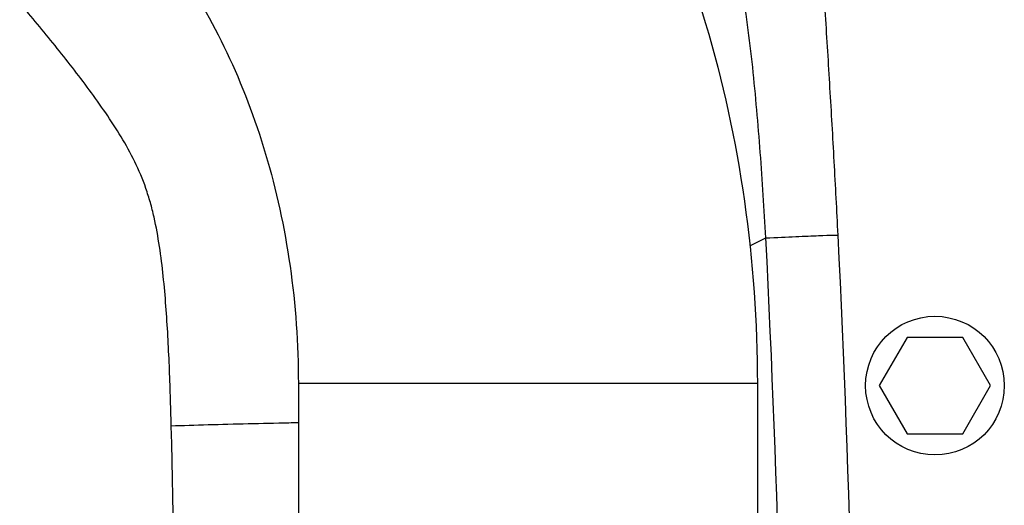
# Model space of a CAD drawing. Units: millimetres. Extents: x -13521 to 15836, y -7963 to 7963.
# Drawn here: x -6811 to -6647, y -5751 to -5670 of the extents above; entities that cross this region are included whole.
import ezdxf

# ---------------------------------------------------------------- set-up
doc = ezdxf.new("R2010")
doc.units = ezdxf.units.MM
doc.header["$LTSCALE"] = 20
doc.layers.add('2d', color=230, linetype='Continuous')

msp = doc.modelspace()

# ---------------------------------------------------------------- linework, layer by layer
at = {"layer": '2d'}
for p, q in [((-6689.94, -5670.28), (-6689.94, -5670.28)), ((-6687.37, -5706.52), (-6687.37, -5706.52)), ((-6663.39, -5722.73), (-6668.01, -5730.73)), ((-6654.16, -5722.73), (-6663.39, -5722.73)), ((-6649.54, -5730.73), (-6654.16, -5722.73)), ((-6685.77, -5728.56), (-6685.77, -5728.56)), ((-6688.22, -5730.39), (-6764.32, -5730.39)), ((-6764.32, -5730.39), (-6764.32, -5930.65)), ((-6688.22, -5730.39), (-6688.22, -5930.65)), ((-6668.01, -5730.73), (-6663.39, -5738.73)), ((-6654.16, -5738.73), (-6649.54, -5730.73)), ((-6663.39, -5738.73), (-6654.16, -5738.73)), ((-6685.09, -5746.54), (-6685.09, -5746.54))]:
    msp.add_line(p, q, dxfattribs=at)
msp.add_circle((-6658.77, -5730.73), 11.5, dxfattribs=at)
for points, knots in [([(-6740.82, -5595.33), (-6733.97, -5602.05), (-6727.74, -5609.48), (-6716.59, -5625.41), (-6711.67, -5633.92), (-6703.2, -5651.75), (-6699.65, -5661.08), (-6693.95, -5680.26), (-6691.8, -5690.13), (-6688.94, -5710.12), (-6688.22, -5720.26), (-6688.22, -5730.39)], [0.6444971, 0.6444971, 0.6444971, 0.6444971, 0.829757, 0.829757, 1.0150168, 1.0150168, 1.2002766, 1.2002766, 1.3855365, 1.3855365, 1.5707963, 1.5707963, 1.5707963, 1.5707963]), ([(-6794.15, -5649.61), (-6790.8, -5652.9), (-6787.55, -5656.74), (-6781.48, -5665.41), (-6778.67, -5670.24), (-6773.69, -5680.74), (-6771.52, -5686.39), (-6767.98, -5698.29), (-6766.62, -5704.53), (-6764.78, -5717.31), (-6764.32, -5723.85), (-6764.32, -5730.39)], [0.6444971, 0.6444971, 0.6444971, 0.6444971, 0.829757, 0.829757, 1.0150168, 1.0150168, 1.2002766, 1.2002766, 1.3855365, 1.3855365, 1.5707963, 1.5707963, 1.5707963, 1.5707963]), ([(-6686.81, -5706.24), (-6687.08, -5701.51), (-6687.38, -5696.78), (-6687.91, -5689.7), (-6688.1, -5687.34), (-6688.52, -5682.62), (-6688.74, -5680.27), (-6689.25, -5675.57), (-6689.53, -5673.23), (-6690.17, -5668.57), (-6690.54, -5666.26), (-6691.36, -5661.67), (-6691.82, -5659.39), (-6692.82, -5654.88), (-6693.35, -5652.64), (-6693.89, -5650.42)], [-0.00000006, -0.00000006, -0.00000006, -0.00000006, 0.01420651, 0.01420651, 0.0213098, 0.0213098, 0.02841308, 0.02841308, 0.03551637, 0.03551637, 0.04261966, 0.04261966, 0.04972294, 0.04972294, 0.05682623, 0.05682623, 0.05682623, 0.05682623]), ([(-6677.77, -5657.51), (-6677.63, -5659.43), (-6677.5, -5661.37), (-6677.24, -5665.29), (-6677.11, -5667.27), (-6676.85, -5671.26), (-6676.72, -5673.27), (-6676.47, -5677.3), (-6676.35, -5679.33), (-6675.99, -5685.42), (-6675.75, -5689.49), (-6675.31, -5697.62), (-6675.09, -5701.69), (-6674.89, -5705.77)], [0, 0, 0, 0, 0.00607877, 0.00607877, 0.01215754, 0.01215754, 0.01823631, 0.01823631, 0.02431509, 0.02431509, 0.03647263, 0.03647263, 0.04863017, 0.04863017, 0.04863017, 0.04863017]), ([(-6785.39, -5737.44), (-6785.47, -5734.12), (-6785.57, -5730.79), (-6785.85, -5724.16), (-6786.02, -5720.85), (-6786.4, -5715.89), (-6786.54, -5714.24), (-6786.89, -5710.95), (-6787.09, -5709.31), (-6787.59, -5706.04), (-6787.88, -5704.4), (-6788.43, -5701.97), (-6788.63, -5701.16), (-6789.08, -5699.58), (-6789.33, -5698.8), (-6790.12, -5696.5), (-6790.75, -5695.03), (-6792.14, -5692.19), (-6792.9, -5690.81), (-6794.52, -5688.12), (-6795.38, -5686.8), (-6797.15, -5684.21), (-6798.06, -5682.94), (-6800.82, -5679.19), (-6802.73, -5676.76), (-6806.59, -5671.95), (-6808.55, -5669.59), (-6810.52, -5667.23)], [0, 0, 0, 0, 0.00994924, 0.00994924, 0.01989848, 0.01989848, 0.0248731, 0.0248731, 0.02984772, 0.02984772, 0.03482234, 0.03482234, 0.03730965, 0.03730965, 0.03979696, 0.03979696, 0.04477158, 0.04477158, 0.0497462, 0.0497462, 0.05472082, 0.05472082, 0.05969544, 0.05969544, 0.06964468, 0.06964468, 0.07959392, 0.07959392, 0.07959392, 0.07959392]), ([(-6686.81, -5706.24), (-6685, -5706.15), (-6683.33, -5706.08), (-6680.39, -5705.95), (-6679.11, -5705.9), (-6677.04, -5705.81), (-6676.24, -5705.79), (-6675.16, -5705.76), (-6674.89, -5705.75), (-6674.89, -5705.77)], [0.0000014, 0.0000014, 0.0000014, 0.0000014, 0.25, 0.25, 0.5, 0.5, 0.75, 0.75, 1, 1, 1, 1]), ([(-6764.32, -5736.9), (-6764.84, -5736.91), (-6765.37, -5736.92), (-6768.12, -5736.97), (-6770.38, -5737.03), (-6774.88, -5737.14), (-6777.12, -5737.19), (-6781.41, -5737.32), (-6783.48, -5737.38), (-6785.39, -5737.44)], [0.1897064, 0.1897064, 0.1897064, 0.1897064, 0.25, 0.25, 0.5, 0.5, 0.75, 0.75, 1, 1, 1, 1])]:
    msp.add_open_spline(points, degree=3, knots=knots, dxfattribs=at)
for points in [[(-6689.44, -5707.55), (-6688.56, -5707.11), (-6687.68, -5706.68), (-6686.81, -5706.24)], [(-6686.81, -5954.8), (-6684.7, -5913.38), (-6682.6, -5830.52), (-6684.7, -5747.66), (-6686.81, -5706.24)], [(-6676.23, -5705.79), (-6676.23, -5705.79), (-6676.23, -5705.79), (-6676.23, -5705.79)], [(-6674.89, -5705.77), (-6672.81, -5747.35), (-6670.74, -5830.52), (-6672.81, -5913.69), (-6674.89, -5955.27)], [(-6785.39, -5923.6), (-6783.9, -5861.55), (-6783.9, -5799.49), (-6785.39, -5737.44)], [(-6685.33, -5739.7), (-6685.33, -5739.7), (-6685.33, -5739.7), (-6685.33, -5739.7)]]:
    msp.add_open_spline(points, degree=3, dxfattribs=at)

doc.saveas('drawing.dxf')
